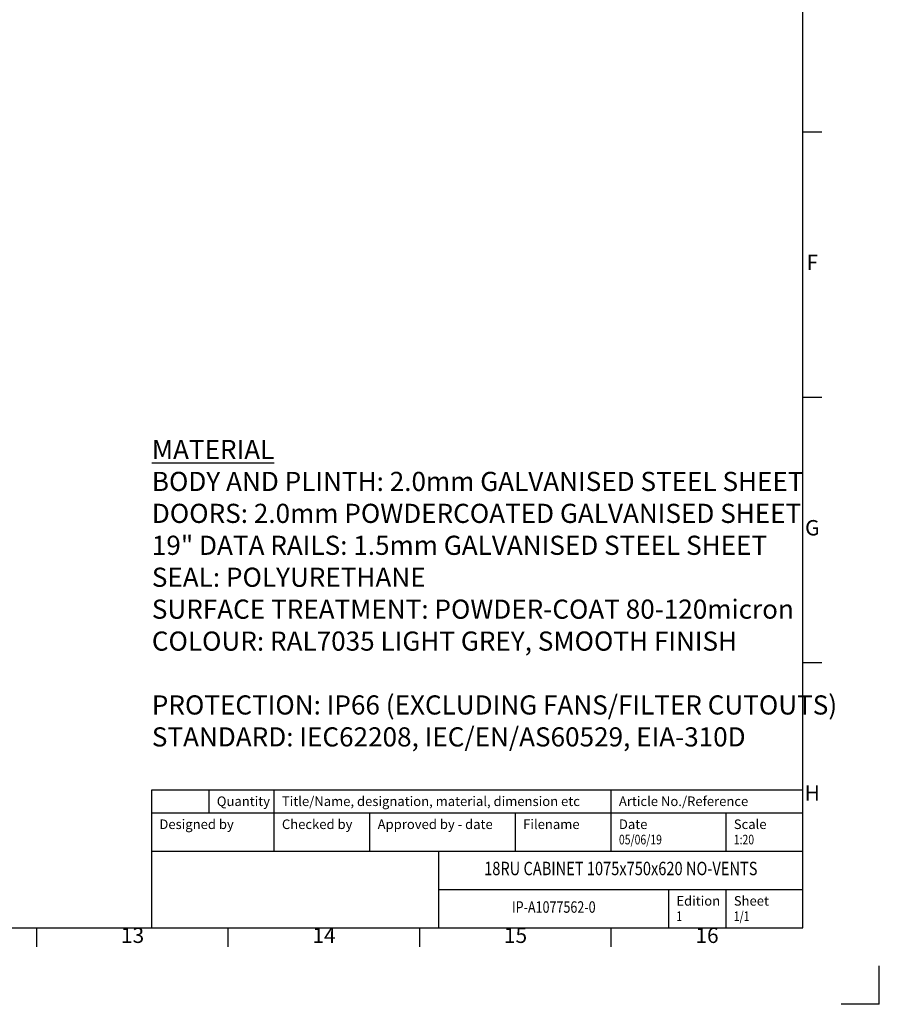
# Model space of a CAD drawing. Units: millimetres. Extents: x 63 to 8590, y 73 to 6123.
# Drawn here: x 6346 to 8590, y 183 to 2753 of the extents above; entities that cross this region are included whole.
import ezdxf
from ezdxf.enums import TextEntityAlignment as Align

# ---------------------------------------------------------------- set-up
doc = ezdxf.new("R2010")
doc.units = ezdxf.units.MM
doc.header["$LTSCALE"] = 5
doc.layers.add('Dimensions', color=7, linetype='Continuous')
doc.layers.add('Title Block', color=7, linetype='Continuous')
doc.styles.add('ISO Proportional', font='ARIALN.TTF', dxfattribs={"width": 0.8})
doc.styles.get("Standard").update_dxf_attribs({"font": 'romans.shx', "width": 0.8})

# ---------------------------------------------------------------- blocks, each defined once
blk = doc.blocks.new('ISO A1 title block')
at = {"layer": 'Title Block'}
for p, q in [((820, 20), (820, 574)), ((820, 227.75), (825, 227.75)), ((820, 158.5), (825, 158.5)), ((820, 89.25), (825, 89.25)), ((650, 56), (820, 56)), ((650, 50), (650, 56)), ((665, 50), (665, 56)), ((682, 50), (682, 56)), ((770, 50), (770, 56)), ((650, 50), (820, 50)), ((650, 20), (650, 50)), ((682, 40), (682, 50)), ((707, 40), (707, 50)), ((745, 40), (745, 50)), ((770, 40), (770, 50)), ((800, 40), (800, 50)), ((650, 40), (820, 40)), ((725, 20), (725, 40)), ((725, 30), (820, 30)), ((785, 20), (785, 30)), ((800, 20), (800, 30)), ((20, 20), (820, 20)), ((620, 15), (620, 20)), ((670, 15), (670, 20)), ((720, 15), (720, 20)), ((770, 15), (770, 20)), ((840, 0), (840, 10)), ((840, 0), (830, 0))]:
    blk.add_line(p, q, dxfattribs=at)
at = {"layer": 'Title Block', "style": 'ISO Proportional'}
for s, p in [('F', (822.5, 193.125)), ('G', (822.5, 123.875)), ('H', (822.5, 54.625)), ('13', (645, 17.5)), ('14', (695, 17.5)), ('15', (745, 17.5)), ('16', (795, 17.5))]:
    blk.add_text(s, height=4, dxfattribs=at).set_placement(p, align=Align.MIDDLE)
for s, p in [('Quantity', (667, 53)), ('Title/Name, designation, material, dimension etc', (684, 53)), ('Article No./Reference', (772, 53)), ('Designed by', (652, 47)), ('Checked by', (684, 47)), ('Approved by - date', (709, 47)), ('Filename', (747, 47)), ('Date', (772, 47)), ('Scale', (802, 47)), ('Edition', (787, 27)), ('Sheet', (802, 27))]:
    blk.add_text(s, height=2.5, dxfattribs=at).set_placement(p, align=Align.MIDDLE_LEFT)
at = {"layer": 'Title Block', "style": 'ISO Proportional', "flags": 8}
for tag, p in [('FILENAME', (747, 43)), ('DATE', (772, 43)), ('SCALE', (802, 43)), ('EDITION', (787, 23)), ('SHEET', (802, 23))]:
    blk.add_attdef(tag, text='', height=2.5, dxfattribs=at).set_placement(p, align=Align.MIDDLE_LEFT)
blk.add_attdef('DRAWING_NUMBER', text='', height=3, dxfattribs=at).set_placement((755, 25), align=Align.MIDDLE)

msp = doc.modelspace()

# ---------------------------------------------------------------- block references
at = {"layer": 'Title Block'}
ref = msp.add_blockref('ISO A1 title block', (190.3, 183.2), dxfattribs=dict(at, xscale=10, yscale=10, zscale=10))
ref.add_attrib('DRAWING_NUMBER', 'IP-A1077562-0', dxfattribs={"height": 30, "width": 0.8}).set_placement((7740.3, 433.2), align=Align.MIDDLE)
ref.add_attrib('TITLE', '18RU CABINET 1075x750x620 NO-VENTS', dxfattribs={"height": 35, "width": 0.8}).set_placement((7915.3, 533.2), align=Align.MIDDLE)
ref.add_attrib('DATE', '05/06/19', dxfattribs={"height": 25, "width": 0.8}).set_placement((7910.3, 613.2), align=Align.MIDDLE_LEFT)
ref.add_attrib('EDITION', '1', dxfattribs={"height": 25, "width": 0.8}).set_placement((8060.3, 413.2), align=Align.MIDDLE_LEFT)
ref.add_attrib('SHEET', '1/1', dxfattribs={"height": 25, "width": 0.8}).set_placement((8210.3, 413.2), align=Align.MIDDLE_LEFT)
ref.add_attrib('SCALE', '1:20', dxfattribs={"height": 25, "width": 0.8}).set_placement((8210.3, 613.2), align=Align.MIDDLE_LEFT)

# ---------------------------------------------------------------- texts
at = {"layer": 'Dimensions', "insert": (7809.6, 1256.3), "char_height": 50, "width": 2237.887, "attachment_point": 5}
msp.add_mtext('\\pxql;{\\LMATERIAL}\\PBODY AND PLINTH: 2.0mm GALVANISED STEEL SHEET\\PDOORS: 2.0mm POWDERCOATED GALVANISED SHEET \\P19" DATA RAILS: 1.5mm GALVANISED STEEL SHEET\\PSEAL: POLYURETHANE\\PSURFACE TREATMENT: POWDER-COAT 80-120micron\\PCOLOUR: RAL7035 LIGHT GREY, SMOOTH FINISH\\P\\PPROTECTION: IP66 (EXCLUDING FANS/FILTER CUTOUTS)\\PSTANDARD: IEC62208, IEC/EN/AS60529, EIA-310D', dxfattribs=at)

doc.saveas('drawing.dxf')
